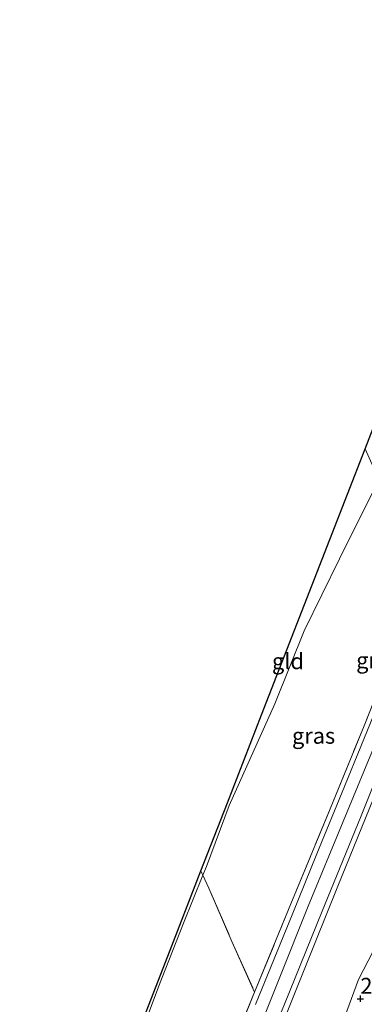
# Model space of a CAD drawing. Units: metres. Extents: x 119998 to 130006, y 437499 to 443750.
# Drawn here: x 123407 to 123461, y 440901 to 441056 of the extents above; entities that cross this region are included whole.
import ezdxf
from ezdxf.enums import TextEntityAlignment as Align

# ---------------------------------------------------------------- set-up
doc = ezdxf.new("R2010")
doc.units = ezdxf.units.M
doc.linetypes.add('IE-TERREINAFSCHEIDING', pattern=[10, 8, -2])
doc.layers.get('0').update_dxf_attribs({"lineweight": 25})
for name, color, linetype, lineweight in [('B-ME-GW-HOOGTEPUNT-S-B1', 10, 'Continuous', 25), ('B-ME-GW-KRUINLIJN-L-B1', 93, 'Continuous', 18), ('B-ME-GW-TEENLIJN-L-B1', 93, 'Continuous', 18), ('B-ME-IE-GRASLAND-GV-B6', 93, 'Continuous', 18), ('B-ME-IE-GRONDWERKLIJN-GROND_INGERICHT-GV-B6', 253, 'Continuous', 18), ('B-ME-IE-TERREINAFSCHEIDING-RASTERHEKWERK-L-B1', 8, 'IE-TERREINAFSCHEIDING', 18), ('B-ME-KG-KADASTRAAL-OPNAMEDTMGRENS-L-B1', 10, 'Continuous', 25), ('B-ME-VH-VERH_SOORT-BITUMEN-GV-B6', 8, 'IE-TERREINAFSCHEIDING-NATUURLIJK-HOUTWAL', 18)]:
    doc.layers.add(name, color=color, linetype=linetype, lineweight=lineweight)
doc.styles.add('NLCS-ISO', font='NLCS-ISO.TTF')
doc.linetypes.add('IE-TERREINAFSCHEIDING-NATUURLIJK-HOUTWAL', pattern='A,7,-1.5,[67,NLCS.SHX,S=0.75,R=45,X=0,Y=0],-1.5,7,-1.5,[70,NLCS.SHX,S=0.75,R=0,X=0,Y=0],-1.5', length=20)

# ---------------------------------------------------------------- blocks, each defined once
blk = doc.blocks.new('hoogtepunt')
for p, q in [((-0.5, 0), (0.5, 0)), ((0, 0.5), (0, -0.5))]:
    blk.add_line(p, q)

msp = doc.modelspace()

# ---------------------------------------------------------------- linework, layer by layer
at = {"layer": 'B-ME-GW-KRUINLIJN-L-B1'}
for points in [[(123549.581, 441126.899, 6.06), (123537.636, 441103.468, 6.096), (123522.614, 441074.107, 6.121), (123508.544, 441048.972, 6.194), (123498.269, 441026.467, 6.268), (123487.543, 441002.449, 6.334), (123478.507, 440981.132, 6.338), (123468.13, 440955.856, 6.346), (123462.955, 440943.212, 6.346), (123451.968, 440916.645, 6.309), (123442.991, 440894.16, 6.26), (123434.198, 440872.386, 6.244), (123428.187, 440857.772, 6.241)], [(123551.294, 441122.67, 5.915), (123548.07, 441116.54, 5.9), (123542.158, 441105.507, 6.006), (123534.112, 441089.926, 6.051), (123528.544, 441078.888, 6.039), (123521.304, 441064.64, 6.051), (123515.809, 441052.944, 6.01), (123509.239, 441041.215, 6.121), (123504.772, 441032.54, 6.17), (123501.003, 441024.879, 6.162), (123492.468, 441006.238, 6.239), (123484.481, 440987.897, 6.219), (123474.954, 440964.887, 6.194), (123464.706, 440939.729, 6.215), (123456.609, 440919.793, 6.17), (123449.604, 440902.409, 6.162), (123442.615, 440884.912, 6.035), (123434.17, 440864.381, 6.113), (123432.107, 440859.351, 6.097)]]:
    msp.add_polyline3d(points, dxfattribs=at)
at = {"layer": 'B-ME-GW-TEENLIJN-L-B1'}
for points in [[(123530.172, 441060.525, 2.639), (123527.516, 441055.029, 2.43), (123523.22, 441048.639, 2.622), (123518.903, 441039.762, 2.733), (123513.394, 441030.344, 2.827), (123508.729, 441021.787, 2.892), (123504.475, 441013.465, 2.954), (123500.187, 441004.419, 3.158), (123495.701, 440994.108, 3.22), (123492.281, 440985.629, 3.085), (123488.346, 440976.239, 2.991), (123484.604, 440967.635, 3.015), (123481.609, 440958.976, 2.847), (123478.15, 440950.272, 2.802), (123475.636, 440942.853, 2.888), (123471.744, 440932.769, 2.794), (123467.832, 440923.514, 2.729), (123463.614, 440912.422, 2.508), (123459.866, 440905.15, 2.737), (123456.003, 440894.654, 2.721)], [(123489.478, 441048.563, 3.048), (123490.941, 441047.242, 3.214), (123491.185, 441046.398, 3.24), (123491.246, 441045.648, 3.236), (123491.208, 441045.163, 3.195), (123490.69, 441043.649, 3.126), (123490.068, 441042.435, 3.113), (123489.236, 441040.95, 3.072), (123484.407, 441031.227, 3.142), (123476.116, 441013.446, 3.122), (123469.458, 440997.142, 3.154), (123463.051, 440983.565, 3.223), (123462.981, 440983.417, 3.224), (123456.885, 440971.147, 3.154), (123451.347, 440959.848, 2.97), (123446.725, 440948.38, 2.864), (123439.599, 440932.457, 2.692), (123436.01, 440922.882, 2.684), (123435.466, 440921.54, 2.677), (123432.407, 440914, 2.639), (123428.525, 440904.01, 2.602), (123424.481, 440893.245, 2.692)]]:
    msp.add_polyline3d(points, dxfattribs=at)
at = {"layer": 'B-ME-IE-GRASLAND-GV-B6'}
for points in [[(123550.747, 441124.021, 5.928), (123551.294, 441122.67, 5.915), (123548.07, 441116.54, 5.9), (123542.158, 441105.507, 6.006), (123534.112, 441089.926, 6.051), (123528.544, 441078.888, 6.039), (123521.304, 441064.64, 6.051), (123515.809, 441052.944, 6.01), (123509.239, 441041.215, 6.121), (123504.772, 441032.54, 6.17), (123501.003, 441024.879, 6.162), (123492.468, 441006.238, 6.239), (123484.481, 440987.897, 6.219), (123474.954, 440964.887, 6.194), (123464.706, 440939.729, 6.215), (123456.609, 440919.793, 6.17), (123449.604, 440902.409, 6.162), (123442.615, 440884.912, 6.035)], [(123443.181, 440889.087, 6.174), (123448.246, 440901.303, 6.166), (123454.175, 440915.879, 6.215), (123460.175, 440930.542, 6.223), (123466.171, 440945.583, 6.276), (123473.462, 440963.236, 6.252), (123480.041, 440979.367, 6.28), (123486.736, 440995.272, 6.248), (123493.999, 441011.703, 6.256), (123498.376, 441021.565, 6.256), (123500.957, 441027.122, 6.194), (123504.962, 441034.829, 6.227), (123507.822, 441040.67, 6.239), (123509.681, 441043.945, 6.231), (123514.544, 441053.524, 6.17), (123518.403, 441061.282, 6.239), (123522.505, 441069.287, 6.145), (123527.651, 441079.605, 6.125), (123531.236, 441086.527, 6.113), (123535.253, 441094.413, 6.141), (123540.106, 441103.679, 6.088), (123544.65, 441112.42, 6.08), (123547.515, 441117.511, 5.99), (123550.747, 441124.021, 5.928)], [(123442.615, 440884.912, 6.035), (123449.604, 440902.409, 6.162), (123456.609, 440919.793, 6.17), (123464.706, 440939.729, 6.215), (123474.954, 440964.887, 6.194), (123484.481, 440987.897, 6.219), (123492.468, 441006.238, 6.239), (123501.003, 441024.879, 6.162), (123504.772, 441032.54, 6.17), (123509.239, 441041.215, 6.121), (123515.809, 441052.944, 6.01), (123521.304, 441064.64, 6.051), (123528.544, 441078.888, 6.039), (123534.112, 441089.926, 6.051), (123542.158, 441105.507, 6.006), (123548.07, 441116.54, 5.9), (123551.294, 441122.67, 5.915)], [(123530.172, 441060.525, 2.639), (123527.516, 441055.029, 2.43), (123523.22, 441048.639, 2.622), (123518.903, 441039.762, 2.733), (123513.394, 441030.344, 2.827), (123508.729, 441021.787, 2.892), (123504.475, 441013.465, 2.954), (123500.187, 441004.419, 3.158), (123495.701, 440994.108, 3.22), (123492.281, 440985.629, 3.085), (123488.346, 440976.239, 2.991), (123484.604, 440967.635, 3.015), (123481.609, 440958.976, 2.847), (123478.15, 440950.272, 2.802), (123475.636, 440942.853, 2.888), (123471.744, 440932.769, 2.794), (123467.832, 440923.514, 2.729), (123463.614, 440912.422, 2.508), (123459.866, 440905.15, 2.737), (123456.003, 440894.654, 2.721)], [(123456.003, 440894.654, 2.721), (123459.866, 440905.15, 2.737), (123463.614, 440912.422, 2.508), (123467.832, 440923.514, 2.729), (123471.744, 440932.769, 2.794), (123475.636, 440942.853, 2.888), (123478.15, 440950.272, 2.802), (123481.609, 440958.976, 2.847), (123484.604, 440967.635, 3.015), (123488.346, 440976.239, 2.991), (123492.281, 440985.629, 3.085), (123495.701, 440994.108, 3.22), (123500.187, 441004.419, 3.158), (123504.475, 441013.465, 2.954), (123508.729, 441021.787, 2.892), (123513.394, 441030.344, 2.827), (123518.903, 441039.762, 2.733), (123523.22, 441048.639, 2.622), (123527.516, 441055.029, 2.43), (123530.172, 441060.525, 2.639)], [(123470.162, 440968.183, 6.28), (123465.824, 440957.721, 6.293), (123460.726, 440944.938, 6.227), (123455.31, 440931.665, 6.219), (123449.266, 440917.043, 6.174), (123443.565, 440903.197, 6.133), (123440.007, 440911.139, 4.32), (123436.391, 440919.495, 3.019), (123435.466, 440921.54, 2.677), (123436.01, 440922.882, 2.684), (123439.599, 440932.457, 2.692), (123446.725, 440948.38, 2.864), (123451.347, 440959.848, 2.97), (123456.885, 440971.147, 3.154), (123462.981, 440983.417, 3.224), (123463.051, 440983.565, 3.223), (123465.543, 440978.075, 4.071), (123470.162, 440968.183, 6.28)], [(123434.525, 440881.109, 6.084), (123443.565, 440903.197, 6.133), (123449.266, 440917.043, 6.174), (123455.31, 440931.665, 6.219), (123460.726, 440944.938, 6.227), (123465.824, 440957.721, 6.293)], [(123462.764, 440947.967, 6.395), (123457.655, 440935.445, 6.334), (123453.323, 440924.881, 6.264), (123449.568, 440915.553, 6.272), (123443.711, 440901.246, 6.239)], [(123407.03, 440849.251, 2.558), (123412.023, 440862.118, 2.577), (123417.681, 440876.694, 2.569), (123424.481, 440893.245, 2.692), (123428.525, 440904.01, 2.602), (123432.407, 440914, 2.639), (123435.466, 440921.54, 2.677), (123436.391, 440919.495, 3.019), (123440.007, 440911.139, 4.32), (123443.565, 440903.197, 6.133), (123434.525, 440881.109, 6.084), (123427.559, 440864.224, 6.166), (123424.259, 440856.19, 6.13), (123407.03, 440849.251, 2.558)]]:
    msp.add_polyline3d(points, dxfattribs=at)
at = {"layer": 'B-ME-IE-GRONDWERKLIJN-GROND_INGERICHT-GV-B6'}
for points in [[(123435.16, 440922.216, 2.665), (123439.304, 440932.842, 2.667), (123444.668, 440946.677, 2.704), (123455.348, 440974.145, 2.97), (123460.877, 440988.385, 2.969), (123463.051, 440983.565, 3.223), (123462.981, 440983.417, 3.224), (123456.885, 440971.147, 3.154), (123451.347, 440959.848, 2.97), (123446.725, 440948.38, 2.864), (123439.599, 440932.457, 2.692), (123436.01, 440922.882, 2.684), (123435.466, 440921.54, 2.677), (123435.16, 440922.216, 2.665)], [(123407.03, 440849.251, 2.558), (123406.759, 440849.141, 2.618), (123411.89, 440862.331, 2.545), (123415.192, 440870.877, 2.545), (123418.518, 440879.426, 2.553), (123423.533, 440892.334, 2.598), (123429.954, 440908.847, 2.598), (123435.16, 440922.216, 2.665), (123435.466, 440921.54, 2.677), (123432.407, 440914, 2.639), (123428.525, 440904.01, 2.602), (123424.481, 440893.245, 2.692), (123417.681, 440876.694, 2.569), (123412.023, 440862.118, 2.577), (123407.03, 440849.251, 2.558)]]:
    msp.add_polyline3d(points, dxfattribs=at)
at = {"layer": 'B-ME-IE-TERREINAFSCHEIDING-RASTERHEKWERK-L-B1'}
for points in [[(123443.565, 440903.197, 6.133), (123449.266, 440917.043, 6.174), (123455.31, 440931.665, 6.219), (123460.726, 440944.938, 6.227), (123465.824, 440957.721, 6.293), (123470.162, 440968.183, 6.28)], [(123435.16, 440922.216, 2.665), (123435.466, 440921.54, 2.677), (123436.391, 440919.495, 3.019), (123440.007, 440911.139, 4.32), (123443.565, 440903.197, 6.133)], [(123443.565, 440903.197, 6.133), (123434.525, 440881.109, 6.084), (123427.559, 440864.224, 6.166), (123424.259, 440856.19, 6.13)]]:
    msp.add_polyline3d(points, dxfattribs=at)
at = {"layer": 'B-ME-KG-KADASTRAAL-OPNAMEDTMGRENS-L-B1'}
msp.add_polyline3d([(123423.533, 440892.334, 2.598), (123429.954, 440908.847, 2.598), (123435.16, 440922.216, 2.665), (123439.304, 440932.842, 2.667), (123444.668, 440946.677, 2.704), (123455.348, 440974.145, 2.97), (123460.877, 440988.385, 2.969), (123468.427, 441007.828, 2.782), (123479.621, 441029.511, 2.745), (123489.478, 441048.563, 3.048), (123491.936, 441053.32, 4.705), (123492.408, 441054.233, 4.892), (123494.618, 441058.511, 5.284)], dxfattribs=at)
at = {"layer": 'B-ME-VH-VERH_SOORT-BITUMEN-GV-B6'}
for points in [[(123518.403, 441061.282, 6.239), (123514.544, 441053.524, 6.17), (123509.681, 441043.945, 6.231), (123507.822, 441040.67, 6.239), (123504.962, 441034.829, 6.227), (123500.957, 441027.122, 6.194), (123498.376, 441021.565, 6.256), (123493.999, 441011.703, 6.256), (123486.736, 440995.272, 6.248), (123480.041, 440979.367, 6.28), (123473.462, 440963.236, 6.252), (123466.171, 440945.583, 6.276), (123460.175, 440930.542, 6.223), (123454.175, 440915.879, 6.215), (123448.246, 440901.303, 6.166), (123443.181, 440889.087, 6.174)], [(123443.711, 440901.246, 6.239), (123449.568, 440915.553, 6.272), (123453.323, 440924.881, 6.264), (123457.655, 440935.445, 6.334), (123462.764, 440947.967, 6.395)]]:
    msp.add_polyline3d(points, dxfattribs=at)

# ---------------------------------------------------------------- block references
at = {"layer": 'B-ME-GW-HOOGTEPUNT-S-B1', "rotation": 90}
msp.add_blockref('hoogtepunt', (123460.146, 440902.148, 2.479), dxfattribs=at)
msp.add_blockref('hoogtepunt', (123460.146, 440902.148, 2.479), dxfattribs=at)

# ---------------------------------------------------------------- texts
at = {"layer": 'B-ME-GW-HOOGTEPUNT-S-B1', "ltscale": 0.2, "style": 'NLCS-ISO'}
msp.add_text('2.479', height=2.5, dxfattribs=at).set_placement((123460.146, 440902.148, 2.479), align=Align.BOTTOM_LEFT)
msp.add_text('2.479', height=2.5, dxfattribs=at).set_placement((123460.146, 440902.148, 2.479), align=Align.BOTTOM_LEFT)
at = {"layer": 'B-ME-IE-GRASLAND-GV-B6', "ltscale": 0.2, "style": 'NLCS-ISO'}
for p in [(123462.874, 440955.2115), (123452.814, 440943.381)]:
    msp.add_text('gras', height=2.5, dxfattribs=at).set_placement(p, align=Align.MIDDLE_CENTER)
at = {"layer": 'B-ME-IE-GRONDWERKLIJN-GROND_INGERICHT-GV-B6', "ltscale": 0.2, "style": 'NLCS-ISO'}
msp.add_text('gld', height=2.5, dxfattribs=at).set_placement((123448.7957, 440955.0703), align=Align.MIDDLE_CENTER)

doc.saveas('drawing.dxf')
